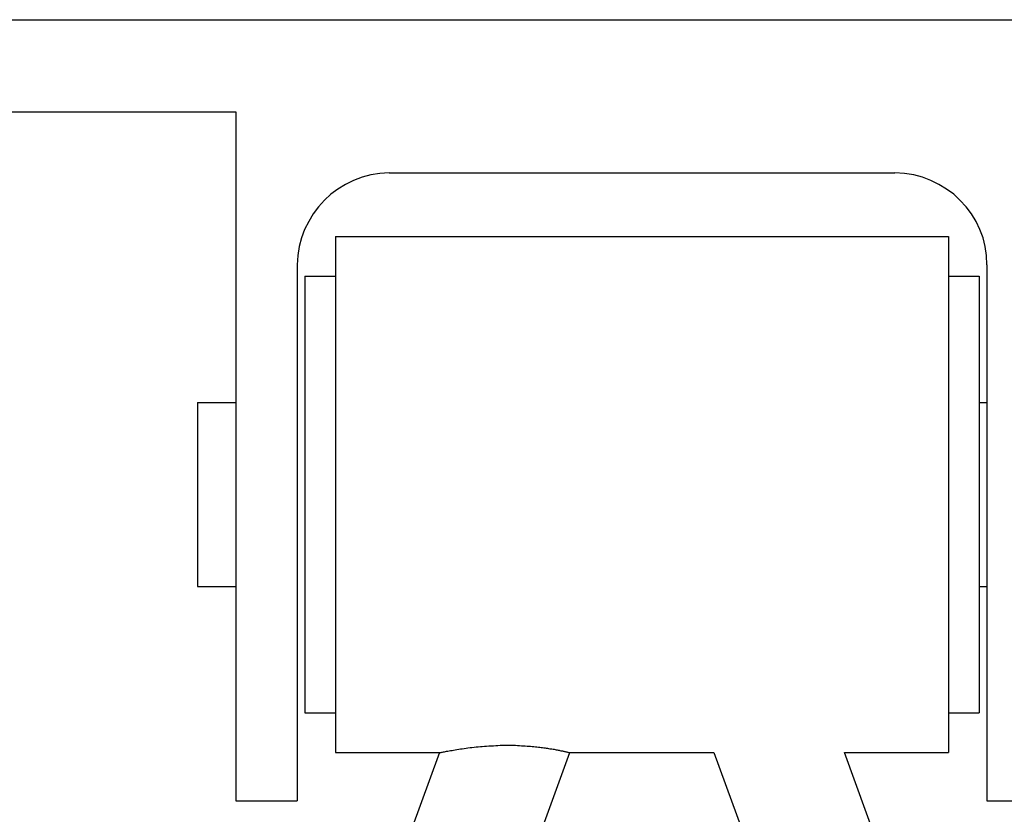
# Model space of a CAD drawing. Extents: x -25.9 to 25.9, y -15.6 to 15.6.
# Drawn here: x -1.4 to -0.7, y 13.1 to 13.6 of the extents above; entities that cross this region are included whole.
import ezdxf

# ---------------------------------------------------------------- set-up
doc = ezdxf.new("R2010")
doc.units = 0
doc.layers.get('0').update_dxf_attribs({"linetype": 'CONTINUOUS'})

msp = doc.modelspace()

# ---------------------------------------------------------------- linework, layer by layer
at = {"color": 0}
for points in [[(-13.1084, 13.5861), (5.9813, 13.5861)], [(-1.5697, 13.5261), (-1.21, 13.5261)], [(-1.21, 13.5261), (-1.21, 13.0765)], [(-1.1101, 13.4861), (-1.1101, 13.4861), (-1.1161, 13.4857), (-1.122, 13.4848), (-1.1276, 13.4833), (-1.1332, 13.4813), (-1.1384, 13.4786), (-1.1434, 13.4756), (-1.148, 13.4722), (-1.1523, 13.4684), (-1.1561, 13.4641), (-1.1595, 13.4595), (-1.1625, 13.4545), (-1.1652, 13.4493), (-1.1672, 13.4437), (-1.1687, 13.4381), (-1.1696, 13.4322), (-1.17, 13.4262), (-1.17, 13.4262), (-1.17, 13.4262), (-1.17, 13.4262), (-1.17, 13.4262), (-1.17, 13.4262), (-1.17, 13.4262), (-1.17, 13.4262), (-1.17, 13.4262), (-1.17, 13.4262), (-1.17, 13.4262), (-1.17, 13.4262), (-1.17, 13.4262), (-1.17, 13.4262), (-1.17, 13.4262), (-1.17, 13.4262), (-1.17, 13.4262), (-1.17, 13.4262)], [(-1.1101, 13.4861), (-1.1101, 13.4861), (-1.1161, 13.4857), (-1.122, 13.4848), (-1.1276, 13.4833), (-1.1332, 13.4813), (-1.1384, 13.4786), (-1.1434, 13.4756), (-1.148, 13.4722), (-1.1523, 13.4684), (-1.1561, 13.4641), (-1.1595, 13.4595), (-1.1625, 13.4545), (-1.1652, 13.4493), (-1.1672, 13.4437), (-1.1687, 13.4381), (-1.1696, 13.4322), (-1.17, 13.4262), (-1.17, 13.4262), (-1.17, 13.4262), (-1.17, 13.4262), (-1.17, 13.4262), (-1.17, 13.4262), (-1.17, 13.4262), (-1.17, 13.4262), (-1.17, 13.4262), (-1.17, 13.4262), (-1.17, 13.4262), (-1.17, 13.4262), (-1.17, 13.4262), (-1.17, 13.4262), (-1.17, 13.4262), (-1.17, 13.4262), (-1.17, 13.4262), (-1.17, 13.4262)], [(-1.1101, 13.4861), (-0.7803, 13.4861)], [(-0.7204, 13.4262), (-0.7204, 13.4262), (-0.7206, 13.4322), (-0.7215, 13.4381), (-0.7229, 13.4437), (-0.725, 13.4493), (-0.7274, 13.4545), (-0.7305, 13.4595), (-0.7339, 13.4641), (-0.7379, 13.4684), (-0.742, 13.4722), (-0.7467, 13.4756), (-0.7516, 13.4786), (-0.7569, 13.4813), (-0.7623, 13.4833), (-0.7681, 13.4848), (-0.774, 13.4857), (-0.7803, 13.4861), (-0.7803, 13.4861), (-0.7803, 13.4861), (-0.7803, 13.4861), (-0.7803, 13.4861), (-0.7803, 13.4861), (-0.7803, 13.4861), (-0.7803, 13.4861), (-0.7803, 13.4861), (-0.7803, 13.4861), (-0.7803, 13.4861), (-0.7803, 13.4861), (-0.7803, 13.4861), (-0.7803, 13.4861), (-0.7803, 13.4861), (-0.7803, 13.4861), (-0.7803, 13.4861), (-0.7803, 13.4861)], [(-0.7204, 13.4262), (-0.7204, 13.4262), (-0.7206, 13.4322), (-0.7215, 13.4381), (-0.7229, 13.4437), (-0.725, 13.4493), (-0.7274, 13.4545), (-0.7305, 13.4595), (-0.7339, 13.4641), (-0.7379, 13.4684), (-0.742, 13.4722), (-0.7467, 13.4756), (-0.7516, 13.4786), (-0.7569, 13.4813), (-0.7623, 13.4833), (-0.7681, 13.4848), (-0.774, 13.4857), (-0.7803, 13.4861), (-0.7803, 13.4861), (-0.7803, 13.4861), (-0.7803, 13.4861), (-0.7803, 13.4861), (-0.7803, 13.4861), (-0.7803, 13.4861), (-0.7803, 13.4861), (-0.7803, 13.4861), (-0.7803, 13.4861), (-0.7803, 13.4861), (-0.7803, 13.4861), (-0.7803, 13.4861), (-0.7803, 13.4861), (-0.7803, 13.4861), (-0.7803, 13.4861), (-0.7803, 13.4861), (-0.7803, 13.4861)], [(-1.1451, 13.4447), (-1.1451, 13.108)], [(-1.1451, 13.4447), (-0.7454, 13.4447)], [(-0.7454, 13.4447), (-0.7454, 13.108)], [(-1.17, 13.4262), (-1.17, 13.0765)], [(-0.7204, 13.4262), (-0.7204, 13.0765)], [(-1.165, 13.4187), (-1.165, 13.134)], [(-1.165, 13.4187), (-1.1451, 13.4187)], [(-0.7454, 13.4187), (-0.7254, 13.4187)], [(-0.7254, 13.4187), (-0.7254, 13.134)], [(-1.235, 13.3363), (-1.235, 13.2164)], [(-1.235, 13.3363), (-1.21, 13.3363)], [(-1.165, 13.3363), (-1.165, 13.3363)], [(-0.7254, 13.3363), (-0.7204, 13.3363)], [(-1.235, 13.2164), (-1.21, 13.2164)], [(-1.165, 13.2164), (-1.165, 13.2164)], [(-0.7254, 13.2164), (-0.7204, 13.2164)], [(-1.165, 13.134), (-1.1451, 13.134)], [(-0.7454, 13.134), (-0.7254, 13.134)], [(-1.1451, 13.108), (-1.0772, 13.108)], [(-1.0772, 13.108), (-1.1132, 13.0092)], [(-1.0772, 13.108), (-1.0772, 13.108), (-1.0771, 13.108), (-1.0769, 13.108), (-1.0766, 13.1081), (-1.0762, 13.1082), (-1.0758, 13.1083), (-1.0752, 13.1084), (-1.0747, 13.1085), (-1.074, 13.1086), (-1.0733, 13.1087), (-1.0726, 13.1089), (-1.0718, 13.109), (-1.0709, 13.1092), (-1.07, 13.1094), (-1.069, 13.1095), (-1.0681, 13.1097), (-1.067, 13.1099), (-1.0659, 13.1101), (-1.0647, 13.1102), (-1.0636, 13.1104), (-1.0624, 13.1106), (-1.0611, 13.1108), (-1.0599, 13.1109), (-1.0587, 13.1111), (-1.0573, 13.1113), (-1.0561, 13.1114), (-1.0547, 13.1116), (-1.0534, 13.1117), (-1.052, 13.1118), (-1.0506, 13.112), (-1.0493, 13.1121), (-1.0479, 13.1122), (-1.0465, 13.1123), (-1.045, 13.1124), (-1.0436, 13.1125), (-1.0421, 13.1125), (-1.0406, 13.1126), (-1.0391, 13.1127), (-1.0377, 13.1128), (-1.0362, 13.1128), (-1.0347, 13.1128), (-1.0332, 13.1128), (-1.0318, 13.1128), (-1.0304, 13.1128), (-1.029, 13.1128), (-1.0276, 13.1128), (-1.0263, 13.1127), (-1.025, 13.1126), (-1.0238, 13.1125), (-1.0225, 13.1125), (-1.0213, 13.1124), (-1.0201, 13.1123), (-1.019, 13.1123), (-1.0178, 13.1122), (-1.0168, 13.1121), (-1.0157, 13.112), (-1.0147, 13.1118), (-1.0137, 13.1118), (-1.0127, 13.1116), (-1.0118, 13.1116), (-1.0109, 13.1114), (-1.01, 13.1114), (-1.0092, 13.1112), (-1.0084, 13.1111), (-1.0076, 13.111), (-1.0068, 13.1109), (-1.0061, 13.1108), (-1.0054, 13.1106), (-1.0047, 13.1105), (-1.0039, 13.1104), (-1.0032, 13.1103), (-1.0025, 13.1102), (-1.0018, 13.11), (-1.0012, 13.1099), (-1.0006, 13.1098), (-0.9999, 13.1097), (-0.9993, 13.1096), (-0.9987, 13.1094), (-0.9982, 13.1093), (-0.9977, 13.1092), (-0.9971, 13.1091), (-0.9966, 13.109), (-0.9961, 13.1089), (-0.9957, 13.1088), (-0.9953, 13.1087), (-0.9949, 13.1086), (-0.9945, 13.1085), (-0.9942, 13.1085), (-0.9938, 13.1084), (-0.9935, 13.1083), (-0.9932, 13.1082), (-0.993, 13.1082), (-0.9928, 13.1081), (-0.9926, 13.1081), (-0.9925, 13.108), (-0.9923, 13.108), (-0.9922, 13.108), (-0.9922, 13.108), (-0.9922, 13.108)], [(-1.0381, 12.9819), (-0.9922, 13.108)], [(-0.9922, 13.108), (-0.8983, 13.108)], [(-0.8983, 13.108), (-0.8524, 12.9819)], [(-0.7773, 13.0092), (-0.8132, 13.108)], [(-0.8132, 13.108), (-0.7454, 13.108)], [(-1.21, 13.0765), (-1.17, 13.0765)], [(-0.7204, 13.0765), (-0.6804, 13.0765)]]:
    msp.add_lwpolyline(points, dxfattribs=at)

doc.saveas('drawing.dxf')
